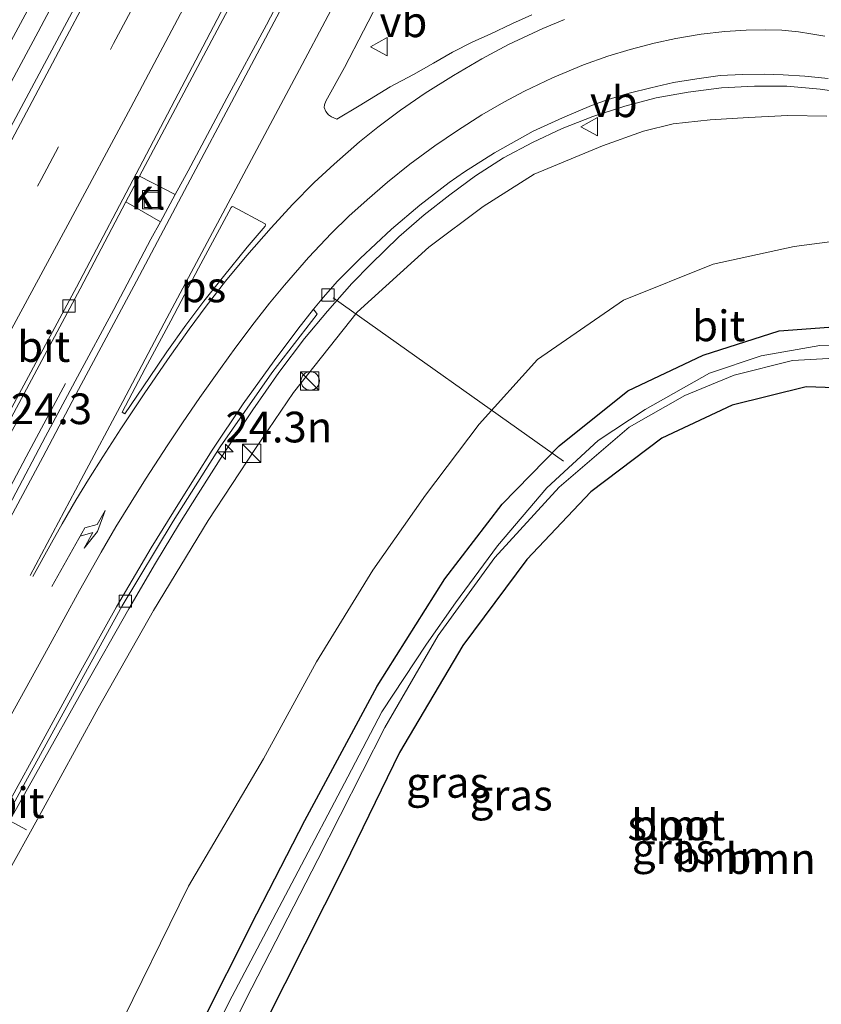
# Model space of a CAD drawing. Units: metres. Extents: x 80000 to 90003, y 393749 to 396318.
# Drawn here: x 88871 to 88936, y 394204 to 394285 of the extents above; entities that cross this region are included whole.
import ezdxf
from ezdxf.enums import TextEntityAlignment as Align

# ---------------------------------------------------------------- set-up
doc = ezdxf.new("R2010")
doc.units = ezdxf.units.M
doc.linetypes.add('VW-3-9_STREEP', pattern=[12, 3, -9])
doc.layers.get('0').update_dxf_attribs({"lineweight": 25})
for name, color, linetype, lineweight in [('B-ME-AL-OVERIG-L-B1', 7, 'Continuous', 18), ('B-ME-AM-KILOMETR-S-B1', 7, 'Continuous', 18), ('B-ME-BV-GELEIDECONSTRUCTIE-GELEIDERAIL-L-B1', 213, 'BV-GELEIDERAIL', 18), ('B-ME-GR-BOOM-GV-B6', 93, 'Continuous', 18), ('B-ME-GW-KRUINLIJN-L-B1', 93, 'Continuous', 18), ('B-ME-GW-TEENLIJN-L-B1', 93, 'Continuous', 18), ('B-ME-IE-GRASLAND-GV-B6', 93, 'Continuous', 18), ('B-ME-IE-INRICHTINGSELEMENT-S-B1', 253, 'Continuous', 18), ('B-ME-OG-WATER-GV-B6', 153, 'Continuous', 18), ('B-ME-VH-VERH_SOORT-BITUMEN-GV-B6', 8, 'IE-TERREINAFSCHEIDING-NATUURLIJK-HOUTWAL', 18), ('B-ME-VH-VERH_SOORT-KLINKERS-GV-B6', 8, 'IE-TERREINAFSCHEIDING-NATUURLIJK-HOUTWAL', 18), ('B-ME-VV-KOLK-S-B1', 8, 'Continuous', 18), ('B-ME-VW-MARKERING-39STREEP-015-L-B1', 255, 'VW-3-9_STREEP', 18), ('B-ME-VW-MARKERING-PIJLRE750-S-B1', 7, 'Continuous', 18), ('B-ME-VW-MARKERING-STREEP-015-L-B1', 7, 'Continuous', 18), ('B-ME-VW-MARKERING-VLAKMARK-GV-B6', 7, 'Continuous', 18), ('B-ME-VW-MEUBILAIR_WEGMEUBILAIR-PORTAAL-L-B1', 8, 'Continuous', 18), ('B-ME-VW-MEUBILAIR_WEGMEUBILAIR-VERKEERSBORD-S-B1', 8, 'Continuous', 18)]:
    doc.layers.add(name, color=color, linetype=linetype, lineweight=lineweight)
doc.layers.add('B-ME-GW-INSTEEKWATERGANG-L-B1', color=10, linetype='Continuous')
doc.styles.add('NLCS-ISO', font='NLCS-ISO.TTF')
doc.linetypes.add('BV-GELEIDERAIL', pattern='A,10,-3,[108,NLCS.SHX,S=1,R=0,X=0,Y=0],-3', length=16)
doc.linetypes.add('IE-TERREINAFSCHEIDING-NATUURLIJK-HOUTWAL', pattern='A,7,-1.5,[67,NLCS.SHX,S=0.75,R=45,X=0,Y=0],-1.5,7,-1.5,[70,NLCS.SHX,S=0.75,R=0,X=0,Y=0],-1.5', length=20)

# ---------------------------------------------------------------- blocks, each defined once
blk = doc.blocks.new('hecto')
for p, q in [((0, 0.625), (-0.625, 0)), ((0, -0.625), (0, 0.625)), ((-0.625, 0), (0.625, 0)), ((0.625, 0), (0, -0.625))]:
    blk.add_line(p, q)
blk = doc.blocks.new('pijlr')
for p, q in [((0, 0, 0.1), (5.45, 0, 0.1)), ((5.45, -0.75, 0.1), (4.7, 0, 0.1)), ((6.2, -0.75, 0.1), (5.45, 0, 0.1)), ((4, -0.75, 0.1), (5.45, -0.75, 0.1)), ((5.7, -1.05, 0.1), (4, -0.75, 0.1)), ((7.5, -0.75, 0.1), (5.7, -1.05, 0.1)), ((7.5, -0.75, 0.1), (6.2, -0.75, 0.1))]:
    blk.add_line(p, q)
blk = doc.blocks.new('kast')
blk.add_line((-0.75, -0.75), (0.75, 0.75))
blk.add_lwpolyline([(-0.75, 0.75), (0.75, 0.75), (0.75, -0.75), (-0.75, -0.75)], close=True)
blk = doc.blocks.new('dtb')
blk.add_circle((0, 0), 0.75)
blk = doc.blocks.new('kolk')
blk.add_lwpolyline([(-0.5, -0.5), (0.5, -0.5), (0.5, 0.5), (-0.5, 0.5)], close=True)
blk = doc.blocks.new('put')
for p, q in [((0.75, 0.75), (-0.75, 0.75)), ((-0.75, 0.75), (-0.75, -0.75)), ((0.75, -0.75), (0.75, 0.75)), ((-0.75, -0.75), (0.75, -0.75))]:
    blk.add_line(p, q)
blk.add_lwpolyline([(-0.625, 0.625), (0.625, 0.625), (0.625, -0.625), (-0.625, -0.625)], close=True)
blk = doc.blocks.new('verkeersbord')
for p, q in [((0, 0.75), (-0.75, -0.625)), ((0.75, -0.625), (0, 0.75)), ((-0.75, -0.625), (0.75, -0.625))]:
    blk.add_line(p, q)

msp = doc.modelspace()

# ---------------------------------------------------------------- linework, layer by layer
at = {"layer": 'B-ME-AL-OVERIG-L-B1'}
msp.add_line((88915.325, 394248.728, 2.12), (88896.573, 394262.039, 7.313), dxfattribs=at)
at = {"layer": 'B-ME-BV-GELEIDECONSTRUCTIE-GELEIDERAIL-L-B1'}
for points in [[(88829.8386, 394204.9963, 8.9008), (88831.3469, 394207.7707, 8.88), (88843.4372, 394229.7579, 8.88), (88856.7268, 394254.3212, 8.691), (88872.5351, 394283.6909, 8.3185), (88886.8627, 394310.7872, 7.9491), (88899.8689, 394335.2822, 7.403)], [(88869.2315, 394217.6936, 8.611), (88872.6913, 394223.8812, 8.6201), (88876.263, 394230.2354, 8.5499), (88879.9189, 394236.6862, 8.5057), (88882.0752, 394240.4154, 8.4615), (88884.0556, 394243.6353, 8.3757), (88885.5684, 394246.0533, 8.3302), (88887.7252, 394249.4904, 8.2925), (88890.0285, 394252.911, 8.234), (88892.1327, 394255.9382, 8.1521), (88894.2215, 394258.7145, 8.0741), (88896.0871, 394260.9455, 8.0299), (88898.0664, 394263.1867, 7.9818), (88899.6172, 394264.7795, 7.8999), (88901.9213, 394266.9851, 7.7842), (88903.9831, 394268.7871, 7.6854), (88906.0486, 394270.4272, 7.5788), (88908.147, 394271.9697, 7.5034), (88910.4406, 394273.4276, 7.3968), (88912.8007, 394274.6767, 7.3202), (88915.2013, 394275.8302, 7.2642), (88917.7222, 394276.8076, 7.1832), (88920.3183, 394277.64, 7.1032), (88922.8816, 394278.3216, 6.9466), (88925.4743, 394278.7901, 6.8756), (88928.1909, 394279.136, 6.7789), (88930.8888, 394279.2719, 6.6581), (88933.5198, 394279.2641, 6.5638), (88936.2356, 394279.0208, 6.4109), (88938.9276, 394278.6445, 6.2752)], [(88831.9419, 394176.5322, 8.9762), (88835.7349, 394183.4477, 8.9791), (88838.3627, 394188.2052, 8.9806), (88841.5614, 394194.0496, 8.9777), (88844.8774, 394200.1153, 8.9414), (88848.2167, 394206.1949, 8.9458), (88851.8649, 394212.9205, 8.9263), (88855.1146, 394218.8005, 8.9081), (88858.1802, 394224.378, 8.8444), (88861.4769, 394230.4355, 8.8158), (88864.013, 394235.0329, 8.7709), (88865.9182, 394238.5788, 8.6364), (88867.7678, 394242.0042, 8.4363), (88869.6982, 394245.5741, 8.2879), (88871.5515, 394249.085, 8.112), (88872.8104, 394251.4119, 8.0039), (88874.7493, 394255.0607, 7.8164)], [(88829.8744, 394177.0943, 8.7652), (88832.467, 394181.8018, 8.752), (88835.694, 394187.6286, 8.7796), (88839.5287, 394194.7033, 8.7739), (88842.7158, 394200.5804, 8.7681), (88846.1314, 394206.9278, 8.7417), (88849.2392, 394212.6554, 8.6957), (88852.5463, 394218.798, 8.6669), (88856.3275, 394225.7719, 8.652), (88859.7862, 394232.2005, 8.6094), (88863.0425, 394238.0826, 8.4944), (88864.9944, 394241.5829, 8.269), (88866.922, 394245.0378, 8.0781), (88868.8965, 394248.5886, 7.9102), (88871.7496, 394253.5767, 7.686)]]:
    msp.add_polyline3d(points, dxfattribs=at)
at = {"layer": 'B-ME-GR-BOOM-GV-B6'}
for points in [[(88885.4829, 394202.1798, 2.5893), (88890.354, 394211.845, 2.71), (88894.2532, 394219.4314, 2.68), (88900.1411, 394230.3875, 2.72), (88905.659, 394239.134, 2.7862), (88910.332, 394245.215, 2.883), (88914.981, 394249.967, 2.873), (88920.553, 394254.447, 2.88), (88926.687, 394257.345, 2.91), (88932.889, 394259.332, 2.9398), (88939.136, 394259.795, 3.0027), (88945.007, 394259.157, 3.0606), (88950.172, 394257.3586, 2.9964), (88954.936, 394254.877, 3.1992), (88958.924, 394251.36, 3.2844), (88962.466, 394247.666, 3.09), (88965.628, 394241.84, 3.033), (88967.885, 394234.81, 2.983), (88969.243, 394227.347, 2.97), (88970.513, 394218.928, 2.907), (88971.839, 394209.747, 2.8002), (88971.3502, 394206.7922, 2.9069), (88969.986, 394205.0208, 2.893), (88960.539, 394201.816, 2.997)], [(88940.311, 394258.23, 2.08), (88936.203, 394258.14, 2.03), (88931.424, 394257.315, 1.98), (88927.211, 394255.894, 2.06), (88921.973, 394252.939, 2.003), (88918.14, 394250.409, 1.977), (88913.973, 394246.557, 1.95), (88909.955, 394241.816, 1.94), (88906.521, 394237.185, 1.937), (88904.158, 394233.805, 1.937), (88900.5246, 394228.2875, 1.943), (88897.762, 394223.015, 1.957), (88893.4388, 394214.8091, 1.903), (88888.3228, 394205.1227, 1.733), (88882.9696, 394194.5287, 1.577)], [(88920.68, 394251.495, 1.9927), (88925.198, 394254.062, 2.0348), (88929.212, 394255.719, 2.143), (88933.985, 394256.91, 2.1), (88939.339, 394257.218, 2.1), (88944.641, 394256.431, 2.137), (88949.119, 394255.448, 2.27), (88953.355, 394253.595, 2.273), (88957.658, 394250.512, 2.28), (88960.443, 394247.287, 2.277), (88962.934, 394243.454, 2.253), (88965.204, 394238.233, 2.243), (88966.354, 394234.125, 2.22), (88967.285, 394228.739, 2.183), (88968.056, 394223.463, 2.183), (88968.899, 394215.744, 1.98), (88969.754, 394207.37, 1.947), (88961.206, 394204.356, 1.95)], [(88889.396, 394199.725, 3.01), (88897.486, 394215.791, 3.14), (88901.95, 394224.976, 3.137), (88907.124, 394233.704, 3.167), (88912.328, 394240.718, 3.183), (88917.546, 394246.233, 3.203), (88923.322, 394250.594, 3.247), (88929.055, 394253.286, 3.2), (88935.098, 394254.783, 3.16), (88942.077, 394254.522, 3.087), (88948.453, 394253.255, 3.067), (88953.933, 394250.033, 3.207), (88957.811, 394246.777, 3.317), (88960.986, 394242.282, 3.323), (88963.261, 394235.365, 3.347), (88966.569, 394222.257, 3.227), (88967.104, 394214.048, 3.047), (88967.631, 394209.009, 3.087), (88959.584, 394205.683, 3.1), (88959.14, 394203.453, 2.993)], [(88959.14, 394203.453, 2.993), (88959.584, 394205.683, 3.1), (88967.631, 394209.009, 3.087), (88967.104, 394214.048, 3.047), (88966.569, 394222.257, 3.227), (88963.261, 394235.365, 3.347), (88960.986, 394242.282, 3.323), (88957.811, 394246.777, 3.317), (88953.933, 394250.033, 3.207), (88948.453, 394253.255, 3.067), (88942.077, 394254.522, 3.087), (88935.098, 394254.783, 3.16), (88929.055, 394253.286, 3.2), (88923.322, 394250.594, 3.247), (88917.546, 394246.233, 3.203), (88912.328, 394240.718, 3.183), (88907.124, 394233.704, 3.167), (88901.95, 394224.976, 3.137), (88897.486, 394215.791, 3.14), (88889.396, 394199.725, 3.01)], [(88882.066, 394189.715, 1.603), (88889.4562, 394204.8591, 1.72), (88895.315, 394216.257, 1.83), (88900.758, 394227.021, 1.957), (88905.107, 394234.514, 1.937), (88909.738, 394240.862, 1.94), (88914.962, 394246.598, 1.95), (88920.68, 394251.495, 1.9927)]]:
    msp.add_polyline3d(points, dxfattribs=at)
at = {"layer": 'B-ME-GW-INSTEEKWATERGANG-L-B1'}
for points in [[(88885.4829, 394202.1798, 2.5893), (88890.354, 394211.845, 2.71), (88894.2532, 394219.4314, 2.68), (88900.1411, 394230.3875, 2.72), (88905.659, 394239.134, 2.7862), (88910.332, 394245.215, 2.883), (88914.981, 394249.967, 2.873), (88920.553, 394254.447, 2.88), (88926.687, 394257.345, 2.91), (88932.889, 394259.332, 2.9398), (88939.136, 394259.795, 3.0027), (88945.007, 394259.157, 3.0606), (88950.172, 394257.3586, 2.9964), (88954.936, 394254.877, 3.1992), (88958.924, 394251.36, 3.2844), (88962.466, 394247.666, 3.09), (88965.628, 394241.84, 3.033), (88967.885, 394234.81, 2.983), (88969.243, 394227.347, 2.97), (88970.513, 394218.928, 2.907), (88971.839, 394209.747, 2.8002), (88971.3502, 394206.7922, 2.9069), (88969.986, 394205.0208, 2.893), (88960.539, 394201.816, 2.997)], [(88960.986, 394242.282, 3.323), (88957.811, 394246.777, 3.317), (88953.933, 394250.033, 3.207), (88948.453, 394253.255, 3.067), (88942.077, 394254.522, 3.087), (88935.098, 394254.783, 3.16), (88929.055, 394253.286, 3.2), (88923.322, 394250.594, 3.247), (88917.546, 394246.233, 3.203), (88912.328, 394240.718, 3.183), (88907.124, 394233.704, 3.167), (88901.95, 394224.976, 3.137), (88897.486, 394215.791, 3.14), (88889.396, 394199.725, 3.01)]]:
    msp.add_polyline3d(points, dxfattribs=at)
at = {"layer": 'B-ME-GW-KRUINLIJN-L-B1'}
msp.add_polyline3d([(88864.188, 394204.654, 7.859), (88872.618, 394219.805, 7.5617), (88877.408, 394228.594, 7.6), (88881.919, 394236.557, 7.544), (88886.372, 394243.881, 7.509), (88890.234, 394249.745, 7.418), (88893.323, 394254.312, 7.1647), (88898.526, 394260.856, 7.103), (88904.3559, 394266.1447, 6.956), (88908.7899, 394269.4709, 6.7384), (88912.9404, 394272.0986, 6.6502), (88918.5097, 394274.4095, 6.405), (88921.8284, 394275.6168, 6.1718), (88924.2406, 394276.2006, 6.1564), (88927.2628, 394276.5213, 6.0024), (88930.3916, 394276.729, 5.8545), (88933.5811, 394276.8897, 5.6778), (88936.7815, 394276.817, 5.5343)], dxfattribs=at)
at = {"layer": 'B-ME-GW-TEENLIJN-L-B1'}
msp.add_polyline3d([(88941.3378, 394267.1475, 3.2625), (88934.102, 394266.222, 3.1561), (88927.514, 394264.775, 3.183), (88920.194, 394261.835, 3.19), (88913.1899, 394257.0084, 3.155), (88908.456, 394251.743, 3.155), (88904.087, 394245.947, 3.092), (88899.7922, 394239.8416, 2.98), (88895.1937, 394232.3585, 2.819), (88890.8828, 394224.4793, 2.889), (88884.7696, 394214.0924, 2.9927), (88878.7085, 394201.7689, 2.889)], dxfattribs=at)
at = {"layer": 'B-ME-IE-GRASLAND-GV-B6'}
for points in [[(88862.9811, 394269.333, 7.8141), (88872.6489, 394287.2968, 7.5995), (88884.4868, 394309.6266, 7.2393), (88898.483, 394335.623, 6.7306), (88901.464, 394334.89, 6.8137), (88898.3847, 394328.806, 6.9249), (88894.4061, 394321.3135, 7.079), (88889.4228, 394311.923, 7.2561), (88885.351, 394304.2922, 7.3642), (88881.2336, 394296.4947, 7.5447), (88876.7225, 394287.9692, 7.6201), (88872.8287, 394280.6827, 7.7475), (88869.0098, 394273.5604, 7.8424)], [(88883.6902, 394270.4336, 7.7027), (88880.7786, 394271.9405, 7.4441), (88888.9355, 394287.2729, 7.2084), (88897.7265, 394303.8403, 6.9565), (88911.065, 394329.124, 6.401), (88913.89, 394327.25, 6.8521), (88911.5626, 394322.852, 6.8908), (88908.72, 394317.4498, 7.0325), (88905.6879, 394311.7567, 7.1469), (88902.6193, 394305.9042, 7.2626), (88898.926, 394298.9732, 7.3522), (88895.1847, 394292.0674, 7.4523), (88891.1274, 394284.282, 7.5581), (88887.9029, 394278.2873, 7.5869), (88884.7444, 394272.3699, 7.6743), (88883.6902, 394270.4336, 7.7027)], [(88912.7463, 394285.0903, 7.0837), (88911.1644, 394284.3666, 7.1177), (88909.3583, 394283.4999, 7.1883), (88907.9312, 394282.8855, 7.2529), (88906.2888, 394282.0301, 7.2697), (88904.7295, 394281.1357, 7.3047), (88903.1037, 394280.2258, 7.346), (88901.2157, 394279.2083, 7.4053), (88898.6713, 394277.6676, 7.4803), (88896.8516, 394276.5846, 7.5069), (88896.4294, 394276.778, 7.5069), (88896.1898, 394276.938, 7.5104), (88895.9721, 394277.2207, 7.5083), (88895.8382, 394277.5275, 7.4985), (88895.8514, 394277.7436, 7.4964), (88895.9749, 394278.0482, 7.4992), (88897.4755, 394280.7868, 7.4783), (88900.5853, 394286.8008, 7.4265)], [(88863.0386, 394207.0495, 7.8964), (88871.5107, 394222.5844, 7.7872), (88876.546, 394231.812, 7.721), (88879.385, 394236.9454, 7.6451), (88883.5222, 394243.8408, 7.6043), (88887.3479, 394249.8806, 7.5305), (88891.572, 394255.915, 7.3514), (88895.246, 394260.694, 7.2596), (88894.9667, 394261.0965, 7.3839), (88895.7674, 394262.0806, 7.3669), (88896.877, 394263.3537, 7.3269), (88898.7637, 394265.225, 7.2749), (88901.3186, 394267.6257, 7.1659), (88903.6279, 394269.5699, 7.0759), (88905.9995, 394271.4268, 6.9799), (88907.2527, 394272.3014, 6.9319), (88909.7068, 394273.8357, 6.8629), (88912.8604, 394275.5966, 6.7579), (88915.234, 394276.688, 6.667), (88917.5878, 394277.7035, 6.5916), (88918.9468, 394278.1819, 6.5409), (88920.6771, 394278.7058, 6.4629), (88922.4322, 394279.151, 6.3979), (88924.2782, 394279.5816, 6.3251), (88926.1851, 394279.8769, 6.2341), (88928.0858, 394280.1332, 6.1574), (88929.9017, 394280.2365, 6.069), (88931.692, 394280.2639, 6.0261), (88933.2106, 394280.1937, 5.9871), (88934.9891, 394280.0816, 5.8948), (88936.8797, 394279.8874, 5.7895)], [(88864.188, 394204.654, 7.859), (88872.618, 394219.805, 7.5617), (88877.408, 394228.594, 7.6), (88881.919, 394236.557, 7.544), (88886.372, 394243.881, 7.509), (88890.234, 394249.745, 7.418), (88893.323, 394254.312, 7.1647), (88898.526, 394260.856, 7.103), (88904.3559, 394266.1447, 6.956), (88908.7899, 394269.4709, 6.7384), (88912.9404, 394272.0986, 6.6502), (88918.5097, 394274.4095, 6.405), (88921.8284, 394275.6168, 6.1718), (88924.2406, 394276.2006, 6.1564), (88927.2628, 394276.5213, 6.0024), (88930.3916, 394276.729, 5.8545), (88933.5811, 394276.8897, 5.6778), (88936.7815, 394276.817, 5.5343)], [(88936.7815, 394276.817, 5.5343), (88933.5811, 394276.8897, 5.6778), (88930.3916, 394276.729, 5.8545), (88927.2628, 394276.5213, 6.0024), (88924.2406, 394276.2006, 6.1564), (88921.8284, 394275.6168, 6.1718), (88918.5097, 394274.4095, 6.405), (88912.9404, 394272.0986, 6.6502), (88908.7899, 394269.4709, 6.7384), (88904.3559, 394266.1447, 6.956), (88898.526, 394260.856, 7.103), (88893.323, 394254.312, 7.1647), (88890.234, 394249.745, 7.418), (88886.372, 394243.881, 7.509), (88881.919, 394236.557, 7.544), (88877.408, 394228.594, 7.6), (88872.618, 394219.805, 7.5617), (88864.188, 394204.654, 7.859)], [(88882.4876, 394268.2247, 7.735), (88881.7094, 394266.7953, 7.7559), (88878.6939, 394261.077, 7.8572), (88875.7468, 394255.5974, 7.9273), (88873.1217, 394250.7174, 7.9687), (88870.437, 394245.615, 7.9538), (88855.7221, 394218.2818, 8.1564), (88840.926, 394191.373, 8.2533), (88832.465, 394176.003, 8.244), (88829.334, 394176.978, 8.112), (88843.528, 394203.169, 7.9525), (88856.842, 394227.606, 7.8581), (88866.77, 394245.64, 7.7291), (88875.946, 394262.763, 7.5413), (88879.6802, 394269.8545, 7.4662), (88882.4876, 394268.2247, 7.735)], [(88941.3378, 394267.1475, 3.2625), (88934.102, 394266.222, 3.1561), (88927.514, 394264.775, 3.183), (88920.194, 394261.835, 3.19), (88913.1899, 394257.0084, 3.155), (88908.456, 394251.743, 3.155), (88904.087, 394245.947, 3.092), (88899.7922, 394239.8416, 2.98), (88895.1937, 394232.3585, 2.819), (88890.8828, 394224.4793, 2.889), (88884.7696, 394214.0924, 2.9927), (88878.7085, 394201.7689, 2.889)], [(88878.7085, 394201.7689, 2.889), (88884.7696, 394214.0924, 2.9927), (88890.8828, 394224.4793, 2.889), (88895.1937, 394232.3585, 2.819), (88899.7922, 394239.8416, 2.98), (88904.087, 394245.947, 3.092), (88908.456, 394251.743, 3.155), (88913.1899, 394257.0084, 3.155), (88920.194, 394261.835, 3.19), (88927.514, 394264.775, 3.183), (88934.102, 394266.222, 3.1561), (88941.3378, 394267.1475, 3.2625)], [(88960.539, 394201.816, 2.997), (88969.986, 394205.0208, 2.893), (88971.3502, 394206.7922, 2.9069), (88971.839, 394209.747, 2.8002), (88970.513, 394218.928, 2.907), (88969.243, 394227.347, 2.97), (88967.885, 394234.81, 2.983), (88965.628, 394241.84, 3.033), (88962.466, 394247.666, 3.09), (88958.924, 394251.36, 3.2844), (88954.936, 394254.877, 3.1992), (88950.172, 394257.3586, 2.9964), (88945.007, 394259.157, 3.0606), (88939.136, 394259.795, 3.0027), (88932.889, 394259.332, 2.9398), (88926.687, 394257.345, 2.91), (88920.553, 394254.447, 2.88), (88914.981, 394249.967, 2.873), (88910.332, 394245.215, 2.883), (88905.659, 394239.134, 2.7862), (88900.1411, 394230.3875, 2.72), (88894.2532, 394219.4314, 2.68), (88890.354, 394211.845, 2.71), (88885.4829, 394202.1798, 2.5893)]]:
    msp.add_polyline3d(points, dxfattribs=at)
at = {"layer": 'B-ME-OG-WATER-GV-B6'}
for points in [[(88882.9696, 394194.5287, 1.577), (88888.3228, 394205.1227, 1.733), (88893.4388, 394214.8091, 1.903), (88897.762, 394223.015, 1.957), (88900.5246, 394228.2875, 1.943), (88904.158, 394233.805, 1.937), (88906.521, 394237.185, 1.937), (88909.955, 394241.816, 1.94), (88913.973, 394246.557, 1.95), (88918.14, 394250.409, 1.977), (88921.973, 394252.939, 2.003), (88927.211, 394255.894, 2.06), (88931.424, 394257.315, 1.98), (88936.203, 394258.14, 2.03), (88940.311, 394258.23, 2.08)], [(88961.206, 394204.356, 1.95), (88969.754, 394207.37, 1.947), (88968.899, 394215.744, 1.98), (88968.056, 394223.463, 2.183), (88967.285, 394228.739, 2.183), (88966.354, 394234.125, 2.22), (88965.204, 394238.233, 2.243), (88962.934, 394243.454, 2.253), (88960.443, 394247.287, 2.277), (88957.658, 394250.512, 2.28), (88953.355, 394253.595, 2.273), (88949.119, 394255.448, 2.27), (88944.641, 394256.431, 2.137), (88939.339, 394257.218, 2.1), (88933.985, 394256.91, 2.1), (88929.212, 394255.719, 2.143), (88925.198, 394254.062, 2.0348), (88920.68, 394251.495, 1.9927)], [(88920.68, 394251.495, 1.9927), (88914.962, 394246.598, 1.95), (88909.738, 394240.862, 1.94), (88905.107, 394234.514, 1.937), (88900.758, 394227.021, 1.957), (88895.315, 394216.257, 1.83), (88889.4562, 394204.8591, 1.72), (88882.066, 394189.715, 1.603)]]:
    msp.add_polyline3d(points, dxfattribs=at)
at = {"layer": 'B-ME-VH-VERH_SOORT-BITUMEN-GV-B6'}
for points in [[(88868.9266, 394303.3276, 7.2064), (88875.5303, 394315.7944, 6.9784), (88889.007, 394341.71, 6.408), (88898.483, 394335.623, 6.7306), (88884.4868, 394309.6266, 7.2393), (88872.6489, 394287.2968, 7.5995), (88862.9811, 394269.333, 7.8141)], [(88869.0098, 394273.5604, 7.8424), (88872.8287, 394280.6827, 7.7475), (88876.7225, 394287.9692, 7.6201), (88881.2336, 394296.4947, 7.5447), (88885.351, 394304.2922, 7.3642), (88889.4228, 394311.923, 7.2561), (88894.4061, 394321.3135, 7.079), (88898.3847, 394328.806, 6.9249), (88901.464, 394334.89, 6.8137), (88910.712, 394329.311, 6.5331)], [(88880.7786, 394271.9405, 7.4441), (88879.6802, 394269.8545, 7.4662), (88875.946, 394262.763, 7.5413), (88866.77, 394245.64, 7.7291), (88856.842, 394227.606, 7.8581), (88843.528, 394203.169, 7.9525), (88829.334, 394176.978, 8.112), (88828.945, 394177.099, 8.113), (88843.177, 394203.36, 7.9945), (88856.491, 394227.798, 7.9045), (88866.441, 394245.8193, 7.7871), (88875.6552, 394262.9086, 7.6518), (88881.0557, 394273.1735, 7.4975), (88888.544, 394287.485, 7.3072), (88897.336, 394304.052, 7.0255), (88910.712, 394329.311, 6.5331), (88911.065, 394329.124, 6.401), (88897.7265, 394303.8403, 6.9565), (88888.9355, 394287.2729, 7.2084), (88880.7786, 394271.9405, 7.4441)], [(88910.712, 394329.311, 6.5331), (88897.336, 394304.052, 7.0255), (88888.544, 394287.485, 7.3072), (88881.0557, 394273.1735, 7.4975), (88875.6552, 394262.9086, 7.6518), (88866.441, 394245.8193, 7.7871)], [(88870.437, 394245.615, 7.9538), (88873.1217, 394250.7174, 7.9687), (88875.7468, 394255.5974, 7.9273), (88878.6939, 394261.077, 7.8572), (88881.7094, 394266.7953, 7.7559), (88882.4876, 394268.2247, 7.735), (88883.6902, 394270.4336, 7.7027), (88884.7444, 394272.3699, 7.6743), (88887.9029, 394278.2873, 7.5869), (88891.1274, 394284.282, 7.5581), (88895.1847, 394292.0674, 7.4523)], [(88900.5853, 394286.8008, 7.4265), (88897.4755, 394280.7868, 7.4783), (88895.9749, 394278.0482, 7.4992), (88895.8514, 394277.7436, 7.4964), (88895.8382, 394277.5275, 7.4985), (88895.9721, 394277.2207, 7.5083), (88896.1898, 394276.938, 7.5104), (88896.4294, 394276.778, 7.5069), (88896.8516, 394276.5846, 7.5069), (88898.6713, 394277.6676, 7.4803), (88901.2157, 394279.2083, 7.4053), (88903.1037, 394280.2258, 7.346), (88904.7295, 394281.1357, 7.3047), (88906.2888, 394282.0301, 7.2697), (88907.9312, 394282.8855, 7.2529), (88909.3583, 394283.4999, 7.1883), (88911.1644, 394284.3666, 7.1177), (88912.7463, 394285.0903, 7.0837)], [(88936.8797, 394279.8874, 5.7895), (88934.9891, 394280.0816, 5.8948), (88933.2106, 394280.1937, 5.9871), (88931.692, 394280.2639, 6.0261), (88929.9017, 394280.2365, 6.069), (88928.0858, 394280.1332, 6.1574), (88926.1851, 394279.8769, 6.2341), (88924.2782, 394279.5816, 6.3251), (88922.4322, 394279.151, 6.3979), (88920.6771, 394278.7058, 6.4629), (88918.9468, 394278.1819, 6.5409), (88917.5878, 394277.7035, 6.5916), (88915.234, 394276.688, 6.667), (88912.8604, 394275.5966, 6.7579), (88909.7068, 394273.8357, 6.8629), (88907.2527, 394272.3014, 6.9319), (88905.9995, 394271.4268, 6.9799), (88903.6279, 394269.5699, 7.0759), (88901.3186, 394267.6257, 7.1659), (88898.7637, 394265.225, 7.2749), (88896.877, 394263.3537, 7.3269), (88895.7674, 394262.0806, 7.3669), (88894.9667, 394261.0965, 7.3839)], [(88894.9667, 394261.0965, 7.3839), (88895.246, 394260.694, 7.2596), (88891.572, 394255.915, 7.3514), (88887.3479, 394249.8806, 7.5305), (88883.5222, 394243.8408, 7.6043), (88879.385, 394236.9454, 7.6451), (88876.546, 394231.812, 7.721), (88871.5107, 394222.5844, 7.7872), (88863.0386, 394207.0495, 7.8964)], [(88894.9667, 394261.0965, 7.3839), (88893.6832, 394259.4678, 7.3887), (88891.7536, 394256.8969, 7.4646), (88889.2303, 394253.379, 7.5278), (88886.7027, 394249.6176, 7.6382), (88884.0324, 394245.3904, 7.6923), (88881.7342, 394241.6532, 7.7348), (88878.9133, 394236.8437, 7.759), (88876.0154, 394231.6378, 7.7854), (88872.2873, 394224.8189, 7.8728), (88869.165, 394219.1739, 7.9108)], [(88869.165, 394219.1739, 7.9108), (88872.2873, 394224.8189, 7.8728), (88876.0154, 394231.6378, 7.7854), (88878.9133, 394236.8437, 7.759), (88881.7342, 394241.6532, 7.7348), (88884.0324, 394245.3904, 7.6923), (88886.7027, 394249.6176, 7.6382), (88889.2303, 394253.379, 7.5278), (88891.7536, 394256.8969, 7.4646), (88893.6832, 394259.4678, 7.3887), (88894.9667, 394261.0965, 7.3839)]]:
    msp.add_polyline3d(points, dxfattribs=at)
at = {"layer": 'B-ME-VH-VERH_SOORT-KLINKERS-GV-B6'}
msp.add_polyline3d([(88880.7786, 394271.9405, 7.4441), (88883.6902, 394270.4336, 7.7027), (88882.4876, 394268.2247, 7.735), (88879.6802, 394269.8545, 7.4662), (88880.7786, 394271.9405, 7.4441)], dxfattribs=at)
at = {"layer": 'B-ME-VW-MARKERING-39STREEP-015-L-B1'}
msp.add_polyline3d([(88822.56, 394179.087, 8.093), (88838.196, 394207.837, 8.1737), (88842.793, 394216.276, 8.1668), (88848.8483, 394227.3581, 8.0725), (88854.8175, 394238.4193, 8.0656), (88860.8112, 394249.4717, 7.9955), (88866.7864, 394260.5755, 7.8874), (88872.7664, 394271.6726, 7.7666), (88878.6685, 394282.7485, 7.5964), (88884.5786, 394293.816, 7.4435), (88890.4594, 394304.8856, 7.2564), (88896.3473, 394315.9767, 7.0794), (88902.2, 394327.0491, 6.8664), (88905.144, 394332.6397, 6.7488)], dxfattribs=at)
at = {"layer": 'B-ME-VW-MARKERING-STREEP-015-L-B1'}
for points in [[(88902.0215, 394334.5491, 6.8268), (88898.3307, 394327.5569, 6.9662), (88893.6524, 394318.726, 7.1329), (88889.2851, 394310.514, 7.2744), (88885.4651, 394303.3251, 7.3871), (88881.7774, 394296.437, 7.5239), (88878.1905, 394289.6013, 7.6292), (88874.6444, 394282.9366, 7.7201), (88871.3286, 394276.6988, 7.8213), (88868.2323, 394270.9067, 7.8972)], [(88908.2563, 394330.7925, 6.6403), (88904.3813, 394323.4454, 6.7773), (88900.8951, 394316.8175, 6.9193), (88896.5197, 394308.5365, 7.0723), (88892.7074, 394301.3371, 7.1723), (88888.1694, 394292.7574, 7.3296), (88884.1198, 394285.1595, 7.4515), (88880.0825, 394277.5218, 7.5734), (88874.943, 394267.9863, 7.6896), (88869.4511, 394257.8174, 7.8057), (88864.3498, 394248.3616, 7.8759), (88859.7663, 394239.8432, 7.9495), (88855.1957, 394231.4513, 7.9782), (88850.9095, 394223.5249, 8.0104), (88846.5226, 394215.4478, 8.0438), (88842.1711, 394207.4061, 8.0932), (88837.8353, 394199.4727, 8.1047), (88833.5604, 394191.6069, 8.1565), (88828.6835, 394182.7236, 8.1358), (88826.2395, 394178.2557, 8.0806)], [(88833.1955, 394176.1925, 8.2513), (88837.5513, 394184.0695, 8.2225), (88842.4801, 394192.9878, 8.2421), (88847.4533, 394202.045, 8.226), (88852.2439, 394210.7576, 8.2041), (88856.9422, 394219.3984, 8.165), (88860.7735, 394226.4041, 8.1581), (88864.9767, 394234.2287, 8.096), (88868.6315, 394241.0823, 8.0512), (88872.9006, 394249.0469, 7.9822), (88875.8256, 394254.5633, 7.9327), (88880.5445, 394263.3764, 7.8361), (88884.7075, 394271.2432, 7.7315), (88888.7339, 394278.8367, 7.6268), (88894.5234, 394289.7474, 7.5279), (88897.8197, 394295.9913, 7.3862), (88901.4079, 394302.7751, 7.3082), (88905.2852, 394310.1032, 7.2133), (88908.7929, 394316.7599, 7.0755), (88911.8859, 394322.6232, 6.9585), (88914.2392, 394327.0403, 6.7543)], [(88917.3697, 394325.1606, 6.705), (88912.103, 394315.2404, 7.0224), (88908.8593, 394309.0749, 7.1268), (88905.0512, 394301.9099, 7.2428), (88901.4762, 394295.1105, 7.3153), (88897.7724, 394288.1141, 7.4646), (88894.021, 394281.0295, 7.556), (88890.1335, 394273.7177, 7.6198), (88886.525, 394266.9318, 7.6666), (88882.8009, 394259.9616, 7.7615), (88879.4298, 394253.5952, 7.8057), (88876.0308, 394247.2294, 7.9084), (88871.8786, 394239.3987, 7.9942)], [(88872.1084, 394239.3109, 8.0032), (88873.6113, 394242.0702, 7.9742), (88874.4942, 394243.6192, 7.9742), (88875.5996, 394245.5536, 7.9562), (88876.6285, 394247.2207, 7.9432), (88877.7993, 394249.0805, 7.8992), (88879.2622, 394251.3613, 7.8962), (88881.1535, 394254.2043, 7.8292), (88883.0705, 394256.9795, 7.7832), (88884.8346, 394259.4663, 7.7642), (88886.2248, 394261.3438, 7.7342), (88887.7933, 394263.373, 7.6692), (88889.5252, 394265.4713, 7.6592), (88891.4973, 394267.7428, 7.6322), (88893.2341, 394269.6249, 7.5222), (88895.003, 394271.4175, 7.4862), (88896.6305, 394272.9229, 7.4662), (88898.7064, 394274.741, 7.4212), (88900.1905, 394275.935, 7.3782), (88902.0372, 394277.3278, 7.3262), (88904.0638, 394278.7049, 7.2932), (88906.3512, 394280.1501, 7.2412), (88908.6675, 394281.4931, 7.2002), (88910.8422, 394282.6577, 7.1552), (88912.408, 394283.4038, 7.0685), (88913.6443, 394283.9588, 7.0345), (88915.3919, 394284.7104, 6.975)], [(88869.611, 394226.7097, 7.921), (88873.3426, 394233.5252, 7.8833), (88875.9101, 394238.1898, 7.8807), (88877.6552, 394241.2944, 7.8781), (88878.8661, 394243.3828, 7.8417), (88880.0937, 394245.3871, 7.8235), (88881.2828, 394247.2603, 7.8404), (88883.0976, 394250.0545, 7.7369), (88884.2925, 394251.8446, 7.7231), (88885.7082, 394253.9176, 7.7231), (88887.379, 394256.2675, 7.6265), (88888.6336, 394258.0053, 7.6173), (88890.1177, 394259.9795, 7.5725), (88891.3809, 394261.5919, 7.5288), (88892.5829, 394263.0577, 7.5035), (88894.5628, 394265.3229, 7.4506), (88896.4122, 394267.295, 7.4103), (88897.8278, 394268.6766, 7.3494), (88899.3229, 394270.0159, 7.312), (88900.9912, 394271.4554, 7.2559), (88902.813, 394272.9058, 7.1947), (88904.8365, 394274.4, 7.1386), (88906.6926, 394275.6537, 7.0859), (88908.6744, 394276.9299, 7.0187), (88910.4654, 394277.9565, 6.9703), (88912.1383, 394278.8763, 6.9193), (88914.4172, 394279.9581, 6.87), (88916.9526, 394281.0064, 6.7547), (88918.921, 394281.7107, 6.7144), (88920.7565, 394282.2642, 6.6604), (88922.6975, 394282.7638, 6.6069), (88924.4605, 394283.151, 6.5431), (88926.5346, 394283.4985, 6.487), (88928.4712, 394283.7242, 6.4088), (88930.1868, 394283.8443, 6.3332), (88931.7522, 394283.871, 6.2796), (88933.0996, 394283.8333, 6.2388), (88934.4552, 394283.7115, 6.187), (88935.4679, 394283.5508, 6.1207), (88936.6152, 394283.3535, 6.0867)]]:
    msp.add_polyline3d(points, dxfattribs=at)
at = {"layer": 'B-ME-VW-MARKERING-VLAKMARK-GV-B6'}
msp.add_polyline3d([(88888.3764, 394269.4788, 7.6546), (88891.0075, 394268.0446, 7.5866), (88891.0506, 394267.9632, 7.5866), (88891.0236, 394267.8544, 7.5874), (88889.5549, 394266.1561, 7.6431), (88887.6184, 394263.7763, 7.6949), (88886.0195, 394261.7505, 7.7489), (88884.5672, 394259.797, 7.7777), (88883.0223, 394257.6218, 7.8018), (88881.5951, 394255.5507, 7.8524), (88879.5906, 394252.5903, 7.8718), (88879.3819, 394252.7133, 7.871), (88881.255, 394256.2731, 7.7919), (88883.3446, 394260.1668, 7.7505), (88885.6016, 394264.4548, 7.6849), (88888.2426, 394269.3805, 7.6562), (88888.3156, 394269.4464, 7.6522), (88888.3764, 394269.4788, 7.6546)], dxfattribs=at)
at = {"layer": 'B-ME-VW-MEUBILAIR_WEGMEUBILAIR-PORTAAL-L-B1'}
msp.add_line((88871.5885, 394218.676, 15.158), (88857.898, 394226.139, 15.221), dxfattribs=at)

# ---------------------------------------------------------------- block references
at = {"layer": 'B-ME-AM-KILOMETR-S-B1', "rotation": 90}
msp.add_blockref('hecto', (88887.7846, 394249.4682, 7.7137), dxfattribs=at)
at = {"layer": 'B-ME-IE-INRICHTINGSELEMENT-S-B1', "rotation": 90}
for name, p in [('put', (88881.784, 394270.016, 7.531)), ('kast', (88894.638, 394255.255, 7.044)), ('dtb', (88894.688, 394255.255, 7.044)), ('kast', (88889.922, 394249.3513, 7.3443))]:
    msp.add_blockref(name, p, dxfattribs=at)
at = {"layer": 'B-ME-VV-KOLK-S-B1', "rotation": 90}
for p in [(88896.1295, 394262.2697, 7.243), (88875.0509, 394261.3674, 7.5434), (88879.634, 394237.315, 7.7)]:
    msp.add_blockref('kolk', p, dxfattribs=at)
at = {"layer": 'B-ME-VW-MARKERING-PIJLRE750-S-B1', "rotation": 60.7026}
msp.add_blockref('pijlr', (88873.6573, 394238.5227, 7.9574), dxfattribs=at)
at = {"layer": 'B-ME-VW-MEUBILAIR_WEGMEUBILAIR-VERKEERSBORD-S-B1', "rotation": 90}
for p in [(88900.3435, 394282.487, 7.3796), (88917.4753, 394275.9694, 6.5105)]:
    msp.add_blockref('verkeersbord', p, dxfattribs=at)

# ---------------------------------------------------------------- texts
at = {"layer": 'B-ME-AM-KILOMETR-S-B1', "ltscale": 0.2, "style": 'NLCS-ISO'}
for s, p in [('24.3', (88870.3009, 394250.9546, 7.7604)), ('24.3n', (88887.7846, 394249.4682, 7.7137))]:
    msp.add_text(s, height=2.5, dxfattribs=at).set_placement(p, align=Align.BOTTOM_LEFT)
at = {"layer": 'B-ME-GR-BOOM-GV-B6', "ltscale": 0.2, "style": 'NLCS-ISO'}
for p in [(88924.51625, 394219.0849), (88928.02985, 394216.51255), (88932.19097, 394216.34)]:
    msp.add_text('bmn', height=2.5, dxfattribs=at).set_placement(p, align=Align.MIDDLE_CENTER)
at = {"layer": 'B-ME-IE-GRASLAND-GV-B6', "ltscale": 0.2, "style": 'NLCS-ISO'}
for p in [(88905.878, 394222.54685), (88911.05905, 394221.51295), (88924.2795, 394217.14335)]:
    msp.add_text('gras', height=2.5, dxfattribs=at).set_placement(p, align=Align.MIDDLE_CENTER)
at = {"layer": 'B-ME-OG-WATER-GV-B6', "ltscale": 0.2, "style": 'NLCS-ISO'}
msp.add_text('sloot', height=2.5, dxfattribs=at).set_placement((88924.51625, 394219.0849), align=Align.MIDDLE_CENTER)
at = {"layer": 'B-ME-VH-VERH_SOORT-BITUMEN-GV-B6', "ltscale": 0.2, "style": 'NLCS-ISO'}
for p in [(88927.96297, 394259.743), (88872.98706, 394258.05676), (88870.8866, 394220.89699)]:
    msp.add_text('bit', height=2.5, dxfattribs=at).set_placement(p, align=Align.MIDDLE_CENTER)
at = {"layer": 'B-ME-VH-VERH_SOORT-KLINKERS-GV-B6', "ltscale": 0.2, "style": 'NLCS-ISO'}
msp.add_text('kl', height=2.5, dxfattribs=at).set_placement((88881.48304, 394270.47876), align=Align.MIDDLE_CENTER)
at = {"layer": 'B-ME-VW-MARKERING-VLAKMARK-GV-B6', "ltscale": 0.2, "style": 'NLCS-ISO'}
msp.add_text('ps', height=2.5, dxfattribs=at).set_placement((88885.99688, 394262.91652), align=Align.MIDDLE_CENTER)
at = {"layer": 'B-ME-VW-MEUBILAIR_WEGMEUBILAIR-VERKEERSBORD-S-B1', "ltscale": 0.2, "style": 'NLCS-ISO'}
for p in [(88900.3435, 394282.487, 7.3796), (88917.4753, 394275.9694, 6.5105)]:
    msp.add_text('vb', height=2.5, dxfattribs=at).set_placement(p, align=Align.BOTTOM_LEFT)

doc.saveas('drawing.dxf')
